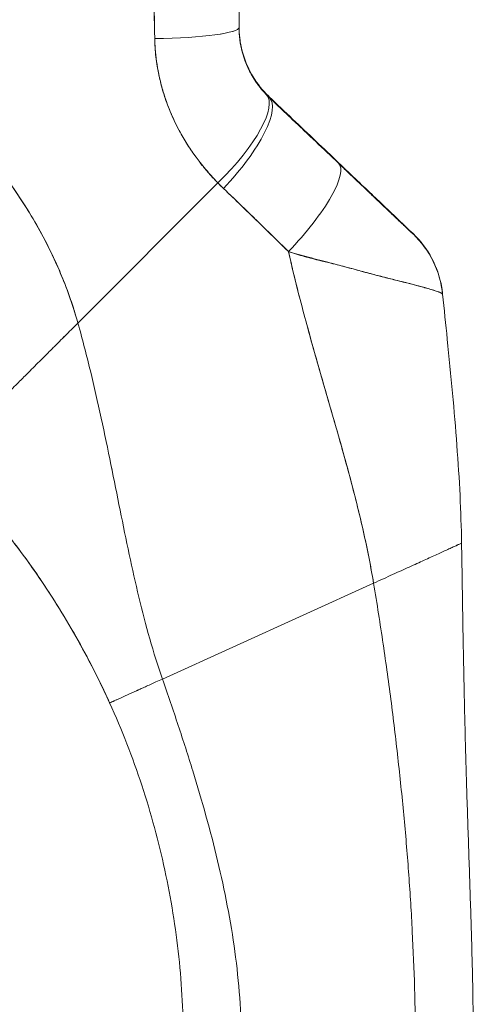
# Model space of a CAD drawing. Units: inches. Extents: x 7 to 99.7, y 3.7 to 60.4.
# Drawn here: x 15.3 to 16.2, y 36.6 to 38.6 of the extents above; entities that cross this region are included whole.
import ezdxf

# ---------------------------------------------------------------- set-up
doc = ezdxf.new("R2010")
doc.units = ezdxf.units.IN
doc.header["$LTSCALE"] = 6
doc.header["$MEASUREMENT"] = 0
doc.layers.add('Visible (ANSI)', color=7, linetype='Continuous', lineweight=5)

msp = doc.modelspace()

# ---------------------------------------------------------------- linework, layer by layer
at = {"layer": 'Visible (ANSI)'}
for p, q in [((15.7244, 38.9855), (15.7244, 38.5958)), ((15.7244, 38.9855), (15.7244, 38.5958)), ((15.7856, 38.4532), (15.7856, 38.4544)), ((15.7856, 38.4544), (15.7856, 38.4532)), ((15.3959, 37.9937), (15.6812, 38.279)), ((15.6812, 38.279), (15.3959, 37.9937)), ((16.1389, 38.0528), (16.1389, 38.0528)), ((15.8771, 37.9373), (15.8771, 37.9373)), ((15.8772, 37.937), (15.8772, 37.937)), ((15.5682, 37.2688), (15.9985, 37.464)), ((15.9985, 37.464), (15.5682, 37.2688))]:
    msp.add_line(p, q, dxfattribs=at)
for centre, major_axis, ratio, start_param, end_param in [((15.5275, 38.5958), (0.1968, 0), 0.118118, 4.839332, 6.283183), ((15.5275, 38.5958), (0.1969, 0), 0.118118, 4.83934, 6.283186), ((15.6383, 38.3221), (0.1414, 0.1369), 0.308946, 4.716515, 6.282254), ((15.6383, 38.3221), (0.1414, 0.1369), 0.308946, 4.716515, 6.282254), ((15.6501, 38.3105), (0.1355, 0.1428), 0.305827, 4.703495, 6.282217), ((15.6501, 38.3105), (0.1355, 0.1428), 0.305827, 4.703494, 6.282216), ((15.9899, 38.6363), (-0.2377, -0.1397), 0.832676, 0.198413, 0.234126), ((15.9898, 38.635), (-0.2378, -0.1396), 0.831548, 0.199646, 0.235354), ((15.9899, 38.6349), (-0.238, -0.1393), 0.831459, 0.200719, 0.236431), ((15.7914, 38.1763), (0.1355, 0.1427), 0.253962, 4.693282, 6.282231), ((15.7914, 38.1763), (0.1355, 0.1427), 0.253962, 4.693282, 6.282231), ((15.9956, 38.5688), (-0.3713, -0.2143), 0.948234, 0.233141, 0.272248), ((15.9955, 38.5687), (-0.3713, -0.2142), 0.948232, 0.233203, 0.272318), ((15.9432, 38.033), (0.093, 0.1735), 0.999994, 5.364425, 6.015461), ((15.9432, 38.0323), (0.1587, 0.1164), 0.999986, 5.753946, 6.461533), ((15.9432, 38.0323), (0.1588, 0.1164), 0.999986, 5.753967, 6.461554)]:
    msp.add_ellipse(centre, major_axis=major_axis, ratio=ratio, start_param=start_param, end_param=end_param, dxfattribs=at)
for points, knots in [([(15.5467, 38.9736), (15.5468, 38.9474), (15.5471, 38.9204), (15.5475, 38.8928), (15.5477, 38.8776), (15.5479, 38.8623), (15.5481, 38.8468), (15.5481, 38.8447), (15.5481, 38.8426), (15.5481, 38.8405), (15.5482, 38.8327), (15.5483, 38.8248), (15.5484, 38.8169), (15.5486, 38.7932), (15.5489, 38.7693), (15.5493, 38.745), (15.5494, 38.7342), (15.5496, 38.7234), (15.5498, 38.7125), (15.5498, 38.7099), (15.5499, 38.7072), (15.5499, 38.7045), (15.5501, 38.6948), (15.5503, 38.685), (15.5505, 38.6752), (15.551, 38.6527), (15.5516, 38.6299), (15.552, 38.607), (15.5521, 38.5997), (15.5522, 38.5925), (15.5523, 38.5852), (15.5524, 38.581), (15.5524, 38.5769), (15.5524, 38.5727)], [0, 0, 0, 0, 0.215172, 0.215172, 0.215172, 0.333333, 0.333333, 0.333333, 0.349511, 0.349511, 0.349511, 0.409038, 0.409038, 0.409038, 0.587512, 0.587512, 0.587512, 0.666667, 0.666667, 0.666667, 0.686219, 0.686219, 0.686219, 0.756792, 0.756792, 0.756792, 0.91937, 0.91937, 0.91937, 0.970836, 0.970836, 0.970836, 1, 1, 1, 1]), ([(15.5524, 38.5727), (15.5516, 38.6107), (15.5508, 38.6493), (15.5502, 38.6884), (15.5501, 38.6929), (15.55, 38.6975), (15.55, 38.702), (15.5493, 38.7436), (15.5488, 38.7858), (15.5483, 38.8287), (15.5482, 38.831), (15.5482, 38.8333), (15.5482, 38.8356), (15.5476, 38.8809), (15.5471, 38.9269), (15.5467, 38.9736)], [0, 0, 0, 0, 0.298748, 0.298748, 0.298748, 0.333333, 0.333333, 0.333333, 0.649666, 0.649666, 0.649666, 0.666667, 0.666667, 0.666667, 1, 1, 1, 1]), ([(15.3959, 37.9937), (15.3914, 38.01), (15.3862, 38.0264), (15.3805, 38.043), (15.3748, 38.0595), (15.3684, 38.0761), (15.3615, 38.0927), (15.3545, 38.1094), (15.3469, 38.1261), (15.3387, 38.1429), (15.3305, 38.1596), (15.3216, 38.1764), (15.312, 38.1932), (15.3025, 38.2099), (15.2922, 38.2267), (15.2813, 38.2433), (15.2704, 38.26), (15.2588, 38.2766), (15.2465, 38.2931), (15.2342, 38.3095), (15.2212, 38.3259), (15.2074, 38.3421), (15.1937, 38.3583), (15.1792, 38.3744), (15.164, 38.3902), (15.1489, 38.406), (15.133, 38.4216), (15.1163, 38.437), (15.0996, 38.4523), (15.0823, 38.4673), (15.0641, 38.4821), (15.046, 38.4968), (15.0271, 38.5112), (15.0075, 38.5251), (14.9879, 38.5391), (14.9676, 38.5527), (14.9465, 38.5658), (14.9254, 38.5789), (14.9036, 38.5916), (14.8811, 38.6037), (14.8585, 38.6159), (14.8353, 38.6275), (14.8113, 38.6385), (14.7873, 38.6495), (14.7627, 38.6599), (14.7373, 38.6696), (14.7231, 38.6751), (14.7086, 38.6803), (14.694, 38.6854)], [0, 0, 0, 0, 0.06426, 0.06426, 0.06426, 0.128523, 0.128523, 0.128523, 0.192785, 0.192785, 0.192785, 0.257047, 0.257047, 0.257047, 0.321309, 0.321309, 0.321309, 0.385571, 0.385571, 0.385571, 0.449834, 0.449834, 0.449834, 0.514096, 0.514096, 0.514096, 0.578358, 0.578358, 0.578358, 0.64262, 0.64262, 0.64262, 0.706882, 0.706882, 0.706882, 0.771145, 0.771145, 0.771145, 0.835407, 0.835407, 0.835407, 0.899669, 0.899669, 0.899669, 0.963931, 0.963931, 0.963931, 1, 1, 1, 1]), ([(14.694, 38.6854), (14.7448, 38.6679), (14.793, 38.6478), (14.8386, 38.6255), (14.8842, 38.6033), (14.927, 38.5788), (14.9671, 38.5527), (15.0071, 38.5266), (15.0444, 38.4988), (15.0789, 38.4699), (15.1134, 38.4409), (15.145, 38.4107), (15.174, 38.3797), (15.2029, 38.3488), (15.229, 38.317), (15.2525, 38.2849), (15.276, 38.2528), (15.2968, 38.2202), (15.3152, 38.1876), (15.3335, 38.155), (15.3492, 38.1224), (15.3626, 38.09), (15.376, 38.0576), (15.3871, 38.0254), (15.3959, 37.9937)], [0, 0, 0, 0, 0.125007, 0.125007, 0.125007, 0.250015, 0.250015, 0.250015, 0.375022, 0.375022, 0.375022, 0.50003, 0.50003, 0.50003, 0.625037, 0.625037, 0.625037, 0.750045, 0.750045, 0.750045, 0.875052, 0.875052, 0.875052, 1, 1, 1, 1]), ([(15.7798, 38.4603), (15.7683, 38.4721), (15.7582, 38.4855), (15.7499, 38.5002), (15.7417, 38.5148), (15.7352, 38.5308), (15.7309, 38.5472), (15.7265, 38.5635), (15.7244, 38.5804), (15.7244, 38.5972)], [0, 0, 0, 0, 0.333333, 0.333333, 0.333333, 0.666667, 0.666667, 0.666667, 1, 1, 1, 1]), ([(15.7244, 38.5968), (15.7244, 38.5844), (15.7255, 38.5744), (15.7267, 38.5663), (15.728, 38.5582), (15.7294, 38.5521), (15.7302, 38.5491), (15.731, 38.546), (15.731, 38.5459), (15.7302, 38.5489), (15.7295, 38.5518), (15.728, 38.5578), (15.7268, 38.5658), (15.7255, 38.5738), (15.7244, 38.5838), (15.7244, 38.5962)], [0, 0, 0, 0, 0.2, 0.2, 0.2, 0.4, 0.4, 0.4, 0.6, 0.6, 0.6, 0.8, 0.8, 0.8, 1, 1, 1, 1]), ([(15.7244, 38.5958), (15.7244, 38.5925), (15.7245, 38.5891), (15.7246, 38.5858), (15.7251, 38.5775), (15.726, 38.5692), (15.7275, 38.5611), (15.7288, 38.5539), (15.7305, 38.5468), (15.7325, 38.5398), (15.7343, 38.5337), (15.7364, 38.5277), (15.7388, 38.5218), (15.7409, 38.5166), (15.7432, 38.5116), (15.7457, 38.5066), (15.748, 38.5023), (15.7504, 38.498), (15.7529, 38.4938), (15.7551, 38.4901), (15.7575, 38.4865), (15.76, 38.483), (15.7622, 38.4798), (15.7645, 38.4767), (15.7669, 38.4736), (15.7692, 38.4708), (15.7715, 38.4681), (15.7738, 38.4654), (15.7758, 38.4632), (15.7778, 38.4611), (15.7798, 38.459)], [0, 0, 0, 0, 0.063513, 0.063513, 0.063513, 0.222312, 0.222312, 0.222312, 0.363, 0.363, 0.363, 0.4873, 0.4873, 0.4873, 0.597282, 0.597282, 0.597282, 0.695064, 0.695064, 0.695064, 0.782876, 0.782876, 0.782876, 0.863021, 0.863021, 0.863021, 0.937815, 0.937815, 0.937815, 1, 1, 1, 1]), ([(15.7244, 38.5958), (15.7244, 38.579), (15.7265, 38.5621), (15.7309, 38.5458), (15.7352, 38.5294), (15.7416, 38.5135), (15.7499, 38.4989), (15.7582, 38.4842), (15.7683, 38.4708), (15.7798, 38.459)], [0, 0, 0, 0, 0.333333, 0.333333, 0.333333, 0.666667, 0.666667, 0.666667, 1, 1, 1, 1]), ([(15.6812, 38.279), (15.6763, 38.2839), (15.6716, 38.2889), (15.667, 38.294), (15.6615, 38.3002), (15.6561, 38.3065), (15.6509, 38.3128), (15.6453, 38.3198), (15.64, 38.3268), (15.6349, 38.3338), (15.6317, 38.3382), (15.6287, 38.3426), (15.6257, 38.347), (15.6233, 38.3506), (15.621, 38.3542), (15.6187, 38.3578), (15.6129, 38.3669), (15.6075, 38.3762), (15.6025, 38.3855), (15.5968, 38.3962), (15.5915, 38.407), (15.5868, 38.418), (15.5865, 38.4185), (15.5863, 38.4191), (15.5861, 38.4196), (15.5809, 38.4316), (15.5763, 38.4438), (15.5724, 38.456), (15.5681, 38.4691), (15.5646, 38.4823), (15.5617, 38.4956), (15.5613, 38.4972), (15.561, 38.4989), (15.5606, 38.5006), (15.5572, 38.5177), (15.5548, 38.5349), (15.5535, 38.552), (15.553, 38.5589), (15.5526, 38.5658), (15.5524, 38.5727)], [0, 0, 0, 0, 0.057355, 0.057355, 0.057355, 0.127207, 0.127207, 0.127207, 0.203207, 0.203207, 0.203207, 0.25, 0.25, 0.25, 0.287987, 0.287987, 0.287987, 0.384242, 0.384242, 0.384242, 0.494472, 0.494472, 0.494472, 0.5, 0.5, 0.5, 0.620982, 0.620982, 0.620982, 0.75, 0.75, 0.75, 0.766262, 0.766262, 0.766262, 0.932672, 0.932672, 0.932672, 1, 1, 1, 1]), ([(15.5524, 38.5727), (15.5526, 38.5605), (15.5534, 38.5482), (15.5549, 38.536), (15.5557, 38.5295), (15.5566, 38.5231), (15.5577, 38.5167), (15.5592, 38.5077), (15.561, 38.4987), (15.5631, 38.4897), (15.5653, 38.4799), (15.568, 38.47), (15.5711, 38.46), (15.5753, 38.4466), (15.5803, 38.4331), (15.5862, 38.4193), (15.5888, 38.4134), (15.5915, 38.4074), (15.5944, 38.4014), (15.6005, 38.3888), (15.6074, 38.3761), (15.6152, 38.3632), (15.6179, 38.3588), (15.6208, 38.3544), (15.6237, 38.3499), (15.6259, 38.3467), (15.6281, 38.3434), (15.6304, 38.3402), (15.6358, 38.3326), (15.6415, 38.3249), (15.6476, 38.3174), (15.6515, 38.3125), (15.6555, 38.3076), (15.6597, 38.3027), (15.6665, 38.2947), (15.6737, 38.2868), (15.6812, 38.279)], [0, 0, 0, 0, 0.13127, 0.13127, 0.13127, 0.2, 0.2, 0.2, 0.295706, 0.295706, 0.295706, 0.4, 0.4, 0.4, 0.539952, 0.539952, 0.539952, 0.6, 0.6, 0.6, 0.725303, 0.725303, 0.725303, 0.768562, 0.768562, 0.768562, 0.8, 0.8, 0.8, 0.873831, 0.873831, 0.873831, 0.921366, 0.921366, 0.921366, 1, 1, 1, 1]), ([(15.927, 38.3201), (15.9117, 38.3347), (15.8962, 38.3494), (15.8806, 38.3642), (15.8651, 38.379), (15.8493, 38.3939), (15.8335, 38.4089), (15.8177, 38.424), (15.8017, 38.4392), (15.7856, 38.4544)], [0, 0, 0, 0, 0.333333, 0.333333, 0.333333, 0.666667, 0.666667, 0.666667, 1, 1, 1, 1]), ([(15.7856, 38.4532), (15.7986, 38.4409), (15.8115, 38.4287), (15.8243, 38.4165), (15.8273, 38.4136), (15.8304, 38.4107), (15.8335, 38.4078), (15.8473, 38.3947), (15.861, 38.3817), (15.8746, 38.3687), (15.8766, 38.3668), (15.8786, 38.3649), (15.8806, 38.363), (15.8962, 38.3482), (15.9117, 38.3335), (15.927, 38.319)], [0, 0, 0, 0, 0.268639, 0.268639, 0.268639, 0.333333, 0.333333, 0.333333, 0.623788, 0.623788, 0.623788, 0.666667, 0.666667, 0.666667, 1, 1, 1, 1]), ([(15.7856, 38.4532), (15.8017, 38.4379), (15.8177, 38.4228), (15.8335, 38.4077), (15.8493, 38.3927), (15.8651, 38.3778), (15.8806, 38.363), (15.8962, 38.3482), (15.9117, 38.3335), (15.927, 38.319)], [0, 0, 0, 0, 0.333333, 0.333333, 0.333333, 0.666667, 0.666667, 0.666667, 1, 1, 1, 1]), ([(16.0788, 38.1757), (16.0789, 38.1756), (16.0779, 38.1765), (16.0758, 38.1786), (16.0737, 38.1806), (16.0705, 38.1837), (16.0661, 38.1878), (16.0617, 38.192), (16.0561, 38.1973), (16.0495, 38.2036), (16.0429, 38.2099), (16.0352, 38.2172), (16.0267, 38.2253), (16.0182, 38.2334), (16.0087, 38.2424), (15.9985, 38.2521), (15.9883, 38.2619), (15.9772, 38.2724), (15.9653, 38.2837), (15.9534, 38.295), (15.9406, 38.3072), (15.927, 38.3201)], [0, 0, 0, 0, 0.142857, 0.142857, 0.142857, 0.285714, 0.285714, 0.285714, 0.428571, 0.428571, 0.428571, 0.571429, 0.571429, 0.571429, 0.714286, 0.714286, 0.714286, 0.857143, 0.857143, 0.857143, 1, 1, 1, 1]), ([(15.927, 38.319), (15.9336, 38.3127), (15.9402, 38.3065), (15.9468, 38.3002), (15.9542, 38.2931), (15.9617, 38.286), (15.969, 38.2791), (15.9763, 38.2722), (15.9835, 38.2654), (15.9904, 38.2587), (15.9967, 38.2528), (16.0029, 38.2469), (16.0088, 38.2413), (16.0141, 38.2362), (16.0193, 38.2314), (16.0242, 38.2267), (16.0261, 38.2249), (16.0279, 38.2232), (16.0297, 38.2214), (16.0323, 38.2191), (16.0347, 38.2167), (16.0371, 38.2145), (16.0409, 38.2109), (16.0444, 38.2075), (16.0478, 38.2043), (16.0509, 38.2013), (16.0539, 38.1985), (16.0566, 38.1959), (16.0591, 38.1936), (16.0615, 38.1913), (16.0636, 38.1893), (16.0642, 38.1888), (16.0647, 38.1883), (16.0652, 38.1878), (16.0665, 38.1865), (16.0678, 38.1853), (16.069, 38.1842), (16.0705, 38.1828), (16.0718, 38.1816), (16.073, 38.1804), (16.0741, 38.1794), (16.075, 38.1785), (16.0758, 38.1778), (16.0765, 38.1771), (16.0771, 38.1765), (16.0776, 38.1761), (16.078, 38.1757), (16.0783, 38.1754), (16.0785, 38.1752), (16.0787, 38.175), (16.0788, 38.175), (16.0788, 38.175)], [0, 0, 0, 0, 0.090139, 0.090139, 0.090139, 0.192543, 0.192543, 0.192543, 0.294178, 0.294178, 0.294178, 0.386219, 0.386219, 0.386219, 0.468683, 0.468683, 0.468683, 0.5, 0.5, 0.5, 0.543483, 0.543483, 0.543483, 0.612641, 0.612641, 0.612641, 0.676614, 0.676614, 0.676614, 0.73542, 0.73542, 0.73542, 0.75, 0.75, 0.75, 0.789344, 0.789344, 0.789344, 0.838902, 0.838902, 0.838902, 0.884415, 0.884415, 0.884415, 0.926226, 0.926226, 0.926226, 0.964707, 0.964707, 0.964707, 1, 1, 1, 1]), ([(15.927, 38.319), (15.9406, 38.3061), (15.9534, 38.2939), (15.9653, 38.2826), (15.9772, 38.2713), (15.9883, 38.2608), (15.9985, 38.2511), (16.0087, 38.2414), (16.0182, 38.2324), (16.0267, 38.2243), (16.0352, 38.2162), (16.0429, 38.209), (16.0495, 38.2027), (16.0561, 38.1965), (16.0617, 38.1912), (16.0661, 38.187), (16.0705, 38.1828), (16.0737, 38.1798), (16.0758, 38.1778), (16.0779, 38.1758), (16.0789, 38.1749), (16.0788, 38.175)], [0, 0, 0, 0, 0.142857, 0.142857, 0.142857, 0.285714, 0.285714, 0.285714, 0.428571, 0.428571, 0.428571, 0.571429, 0.571429, 0.571429, 0.714286, 0.714286, 0.714286, 0.857143, 0.857143, 0.857143, 1, 1, 1, 1]), ([(15.6925, 38.2677), (15.7064, 38.2545), (15.7205, 38.241), (15.7349, 38.227), (15.7405, 38.2217), (15.746, 38.2163), (15.7516, 38.2108), (15.752, 38.2105), (15.7523, 38.2102), (15.7526, 38.2098), (15.7613, 38.2014), (15.7701, 38.1928), (15.7791, 38.1841), (15.7941, 38.1695), (15.8095, 38.1546), (15.8251, 38.1391)], [0, 0, 0, 0, 0.333333, 0.333333, 0.333333, 0.461137, 0.461137, 0.461137, 0.468697, 0.468697, 0.468697, 0.666667, 0.666667, 0.666667, 1, 1, 1, 1]), ([(15.8251, 38.1391), (15.8088, 38.1551), (15.7925, 38.171), (15.7763, 38.1868), (15.7606, 38.2021), (15.745, 38.2173), (15.7292, 38.2325), (15.717, 38.2443), (15.7048, 38.256), (15.6925, 38.2677)], [0, 0, 0, 0, 0.368344, 0.368344, 0.368344, 0.724557, 0.724557, 0.724557, 1, 1, 1, 1]), ([(16.0788, 38.175), (16.0788, 38.1751), (16.0788, 38.1751), (16.0788, 38.1752), (16.0788, 38.1753), (16.0788, 38.1754), (16.0788, 38.1754), (16.0788, 38.1755), (16.0788, 38.1756), (16.0788, 38.1757)], [0, 0, 0, 0, 0.333333, 0.333333, 0.333333, 0.666667, 0.666667, 0.666667, 1, 1, 1, 1]), ([(15.8251, 38.1391), (15.8252, 38.1384), (15.8254, 38.1377), (15.8255, 38.1371), (15.8344, 38.0974), (15.8442, 38.0583), (15.8545, 38.0197), (15.8647, 37.981), (15.8755, 37.9428), (15.8864, 37.9049), (15.8972, 37.867), (15.9082, 37.8294), (15.9189, 37.7921), (15.9296, 37.7548), (15.9401, 37.7177), (15.9499, 37.6809), (15.9597, 37.6441), (15.9689, 37.6076), (15.9771, 37.5714), (15.9853, 37.5352), (15.9926, 37.4993), (15.9985, 37.464)], [0, 0, 0, 0, 0.002892, 0.002892, 0.002892, 0.169077, 0.169077, 0.169077, 0.335261, 0.335261, 0.335261, 0.501446, 0.501446, 0.501446, 0.667631, 0.667631, 0.667631, 0.833815, 0.833815, 0.833815, 1, 1, 1, 1]), ([(16.139, 38.0525), (16.139, 38.0528), (16.1388, 38.053), (16.1383, 38.0534), (16.1379, 38.0538), (16.1372, 38.0542), (16.1362, 38.0547), (16.1351, 38.0552), (16.1338, 38.0558), (16.1322, 38.0565), (16.1316, 38.0567), (16.1308, 38.057), (16.13, 38.0573), (16.1289, 38.0578), (16.1276, 38.0582), (16.1261, 38.0587), (16.1236, 38.0595), (16.1207, 38.0605), (16.1175, 38.0614), (16.114, 38.0625), (16.1102, 38.0636), (16.1059, 38.0648), (16.105, 38.0651), (16.1041, 38.0653), (16.1033, 38.0656), (16.0994, 38.0666), (16.0953, 38.0678), (16.0908, 38.069), (16.0851, 38.0705), (16.0788, 38.0721), (16.072, 38.0739), (16.0678, 38.075), (16.0633, 38.0761), (16.0587, 38.0773), (16.0556, 38.078), (16.0525, 38.0788), (16.0493, 38.0796), (16.041, 38.0817), (16.032, 38.084), (16.0225, 38.0864), (16.0141, 38.0885), (16.0053, 38.0908), (15.9959, 38.0932), (15.9943, 38.0936), (15.9926, 38.0941), (15.9909, 38.0945), (15.9792, 38.0976), (15.9667, 38.1009), (15.9538, 38.1044), (15.9414, 38.1077), (15.9285, 38.1111), (15.9153, 38.1146), (15.9139, 38.115), (15.9124, 38.1154), (15.911, 38.1158), (15.8963, 38.1197), (15.8813, 38.1236), (15.866, 38.1278), (15.8526, 38.1314), (15.839, 38.1351), (15.8251, 38.1391)], [0, 0, 0, 0, 0.045131, 0.045131, 0.045131, 0.093426, 0.093426, 0.093426, 0.144884, 0.144884, 0.144884, 0.166667, 0.166667, 0.166667, 0.199814, 0.199814, 0.199814, 0.258524, 0.258524, 0.258524, 0.321011, 0.321011, 0.321011, 0.333333, 0.333333, 0.333333, 0.387116, 0.387116, 0.387116, 0.456419, 0.456419, 0.456419, 0.5, 0.5, 0.5, 0.528256, 0.528256, 0.528256, 0.602165, 0.602165, 0.602165, 0.666667, 0.666667, 0.666667, 0.678273, 0.678273, 0.678273, 0.757412, 0.757412, 0.757412, 0.833333, 0.833333, 0.833333, 0.841729, 0.841729, 0.841729, 0.926303, 0.926303, 0.926303, 1, 1, 1, 1]), ([(15.8251, 38.1391), (15.8357, 38.1354), (15.8465, 38.1321), (15.8573, 38.1291), (15.8685, 38.1261), (15.8796, 38.1233), (15.8906, 38.1206), (15.899, 38.1186), (15.9074, 38.1166), (15.9156, 38.1145), (15.9158, 38.1145), (15.9159, 38.1145), (15.916, 38.1144), (15.9187, 38.1138), (15.9214, 38.1131), (15.924, 38.1124), (15.9353, 38.1096), (15.9463, 38.1067), (15.9568, 38.1038), (15.9677, 38.1009), (15.9781, 38.098), (15.988, 38.0953), (15.9908, 38.0946), (15.9936, 38.0938), (15.9963, 38.0931), (16.0022, 38.0915), (16.0079, 38.09), (16.0134, 38.0886), (16.0146, 38.0883), (16.0157, 38.088), (16.0169, 38.0877), (16.0261, 38.0854), (16.0348, 38.0832), (16.0429, 38.0812), (16.0485, 38.0798), (16.0538, 38.0785), (16.059, 38.0772), (16.0613, 38.0766), (16.0636, 38.076), (16.0659, 38.0755), (16.073, 38.0736), (16.0796, 38.0719), (16.0857, 38.0703), (16.0917, 38.0687), (16.0973, 38.0672), (16.1023, 38.0658), (16.1027, 38.0657), (16.1031, 38.0656), (16.1034, 38.0655), (16.108, 38.0643), (16.1121, 38.0631), (16.1157, 38.062), (16.1177, 38.0614), (16.1195, 38.0609), (16.1212, 38.0603), (16.1229, 38.0598), (16.1245, 38.0592), (16.126, 38.0587), (16.1275, 38.0582), (16.1289, 38.0578), (16.1301, 38.0573), (16.1313, 38.0569), (16.1323, 38.0564), (16.1333, 38.056), (16.1352, 38.0552), (16.1366, 38.0545), (16.1376, 38.0539), (16.1385, 38.0533), (16.139, 38.0529), (16.139, 38.0525)], [0, 0, 0, 0, 0.059089, 0.059089, 0.059089, 0.119883, 0.119883, 0.119883, 0.166667, 0.166667, 0.166667, 0.167443, 0.167443, 0.167443, 0.182749, 0.182749, 0.182749, 0.247761, 0.247761, 0.247761, 0.314587, 0.314587, 0.314587, 0.333333, 0.333333, 0.333333, 0.374243, 0.374243, 0.374243, 0.382853, 0.382853, 0.382853, 0.452216, 0.452216, 0.452216, 0.5, 0.5, 0.5, 0.522064, 0.522064, 0.522064, 0.591884, 0.591884, 0.591884, 0.661356, 0.661356, 0.661356, 0.666667, 0.666667, 0.666667, 0.730236, 0.730236, 0.730236, 0.764063, 0.764063, 0.764063, 0.798519, 0.798519, 0.798519, 0.833333, 0.833333, 0.833333, 0.866245, 0.866245, 0.866245, 0.933397, 0.933397, 0.933397, 1, 1, 1, 1]), ([(15.9985, 37.464), (15.994, 37.4906), (15.9888, 37.5175), (15.983, 37.5445), (15.9773, 37.5716), (15.9709, 37.5989), (15.964, 37.6264), (15.9571, 37.6539), (15.9498, 37.6815), (15.9422, 37.7093), (15.9346, 37.7371), (15.9267, 37.765), (15.9186, 37.7931), (15.9106, 37.8211), (15.9024, 37.8494), (15.8942, 37.8778), (15.886, 37.9062), (15.8778, 37.9347), (15.8698, 37.9635), (15.8618, 37.9923), (15.8539, 38.0213), (15.8464, 38.0505), (15.8389, 38.0798), (15.8317, 38.1093), (15.8251, 38.1391)], [0, 0, 0, 0, 0.125, 0.125, 0.125, 0.25, 0.25, 0.25, 0.375, 0.375, 0.375, 0.5, 0.5, 0.5, 0.625, 0.625, 0.625, 0.75, 0.75, 0.75, 0.875, 0.875, 0.875, 1, 1, 1, 1]), ([(16.1198, 38.1196), (16.1198, 38.1196), (16.1199, 38.1195), (16.1204, 38.1185), (16.122, 38.1154), (16.1257, 38.1065), (16.127, 38.1034), (16.1303, 38.0942), (16.1325, 38.0873), (16.1364, 38.0716), (16.1381, 38.0625), (16.1391, 38.0531)], [0.3053012, 0.3053012, 0.3053012, 0.3053012, 0.3282081, 0.3282081, 0.4477594, 0.4477594, 0.495353, 0.495353, 0.5678014, 0.5678014, 0.6452297, 0.6452297, 0.6452297, 0.6452297]), ([(16.1391, 38.0531), (16.1391, 38.0531), (16.1391, 38.0531), (16.1391, 38.0531), (16.139, 38.0531), (16.139, 38.0531), (16.139, 38.0531)], [0.4867701, 0.4867701, 0.4867701, 0.4867701, 0.5003034, 0.5003034, 0.5003034, 0.7070296, 0.7070296, 0.7070296, 0.7070296]), ([(16.139, 38.0525), (16.1422, 38.0217), (16.1454, 37.991), (16.1485, 37.9607), (16.1523, 37.9237), (16.1559, 37.8871), (16.1592, 37.8511), (16.1625, 37.815), (16.1655, 37.7796), (16.1681, 37.7448), (16.1707, 37.71), (16.1729, 37.6759), (16.1745, 37.6426), (16.1761, 37.6093), (16.1772, 37.5769), (16.1777, 37.5455)], [0, 0, 0, 0, 0.170255, 0.170255, 0.170255, 0.377691, 0.377691, 0.377691, 0.585128, 0.585128, 0.585128, 0.792564, 0.792564, 0.792564, 1, 1, 1, 1]), ([(15.3959, 37.9937), (15.3886, 37.9864), (15.3811, 37.9788), (15.3735, 37.9712), (15.3655, 37.9633), (15.3574, 37.9552), (15.3494, 37.9472), (15.347, 37.9448), (15.3446, 37.9424), (15.3423, 37.9401), (15.3362, 37.934), (15.3302, 37.928), (15.3243, 37.9221), (15.3155, 37.9133), (15.3069, 37.9048), (15.2985, 37.8964), (15.2958, 37.8937), (15.2932, 37.891), (15.2905, 37.8884), (15.2845, 37.8824), (15.2786, 37.8764), (15.2728, 37.8706), (15.2641, 37.862), (15.2557, 37.8536), (15.2476, 37.8455), (15.2461, 37.8439), (15.2445, 37.8424), (15.243, 37.8409), (15.2363, 37.8342), (15.2299, 37.8277), (15.2236, 37.8215), (15.2197, 37.8176), (15.2159, 37.8138), (15.2122, 37.8101), (15.2085, 37.8064), (15.2048, 37.8027), (15.2013, 37.7992), (15.1977, 37.7956), (15.1943, 37.7922), (15.1909, 37.7888), (15.1875, 37.7854), (15.1843, 37.7822), (15.1811, 37.779), (15.176, 37.7739), (15.1712, 37.7691), (15.1666, 37.7646), (15.1655, 37.7635), (15.1645, 37.7625), (15.1634, 37.7614), (15.1607, 37.7588), (15.1581, 37.7562), (15.1557, 37.7537), (15.1532, 37.7513), (15.1509, 37.7489), (15.1486, 37.7467), (15.1464, 37.7445), (15.1443, 37.7424), (15.1423, 37.7404), (15.1417, 37.7398), (15.141, 37.7392), (15.1404, 37.7386)], [0, 0, 0, 0, 0.070424, 0.070424, 0.070424, 0.144534, 0.144534, 0.144534, 0.166667, 0.166667, 0.166667, 0.223343, 0.223343, 0.223343, 0.306734, 0.306734, 0.306734, 0.333333, 0.333333, 0.333333, 0.393545, 0.393545, 0.393545, 0.482972, 0.482972, 0.482972, 0.5, 0.5, 0.5, 0.574383, 0.574383, 0.574383, 0.620537, 0.620537, 0.620537, 0.666667, 0.666667, 0.666667, 0.713018, 0.713018, 0.713018, 0.759127, 0.759127, 0.759127, 0.833333, 0.833333, 0.833333, 0.850626, 0.850626, 0.850626, 0.895889, 0.895889, 0.895889, 0.940848, 0.940848, 0.940848, 0.985537, 0.985537, 0.985537, 1, 1, 1, 1]), ([(15.1404, 37.7386), (15.141, 37.7392), (15.1417, 37.7398), (15.1423, 37.7404), (15.1443, 37.7424), (15.1464, 37.7445), (15.1486, 37.7467), (15.1509, 37.7489), (15.1532, 37.7513), (15.1557, 37.7537), (15.1581, 37.7562), (15.1607, 37.7588), (15.1634, 37.7614), (15.1645, 37.7625), (15.1655, 37.7635), (15.1666, 37.7646), (15.1712, 37.7691), (15.176, 37.7739), (15.1811, 37.779), (15.1874, 37.7854), (15.1942, 37.7921), (15.2013, 37.7992), (15.2084, 37.8062), (15.2158, 37.8137), (15.2236, 37.8215), (15.2299, 37.8277), (15.2363, 37.8342), (15.243, 37.8409), (15.2445, 37.8424), (15.2461, 37.8439), (15.2476, 37.8455), (15.2557, 37.8536), (15.2641, 37.862), (15.2728, 37.8706), (15.2786, 37.8764), (15.2845, 37.8824), (15.2905, 37.8884), (15.2932, 37.891), (15.2958, 37.8937), (15.2985, 37.8964), (15.3069, 37.9048), (15.3155, 37.9133), (15.3243, 37.9221), (15.3302, 37.928), (15.3362, 37.934), (15.3422, 37.94), (15.3446, 37.9424), (15.347, 37.9448), (15.3494, 37.9472), (15.3574, 37.9552), (15.3655, 37.9632), (15.3735, 37.9712), (15.3811, 37.9788), (15.3886, 37.9864), (15.3959, 37.9937)], [0, 0, 0, 0, 0.014459, 0.014459, 0.014459, 0.059137, 0.059137, 0.059137, 0.104088, 0.104088, 0.104088, 0.149345, 0.149345, 0.149345, 0.166667, 0.166667, 0.166667, 0.24084, 0.24084, 0.24084, 0.33319, 0.33319, 0.33319, 0.425633, 0.425633, 0.425633, 0.5, 0.5, 0.5, 0.517058, 0.517058, 0.517058, 0.606462, 0.606462, 0.606462, 0.666667, 0.666667, 0.666667, 0.693307, 0.693307, 0.693307, 0.776791, 0.776791, 0.776791, 0.833333, 0.833333, 0.833333, 0.855634, 0.855634, 0.855634, 0.929684, 0.929684, 0.929684, 1, 1, 1, 1]), ([(15.5682, 37.2688), (15.5588, 37.2958), (15.5502, 37.3231), (15.5423, 37.3508), (15.5344, 37.3785), (15.5271, 37.4067), (15.5202, 37.4353), (15.5133, 37.464), (15.5068, 37.4931), (15.5005, 37.5227), (15.4942, 37.5522), (15.4881, 37.5823), (15.482, 37.6128), (15.4758, 37.6432), (15.4697, 37.6742), (15.4633, 37.7054), (15.457, 37.7367), (15.4504, 37.7683), (15.4434, 37.8002), (15.4365, 37.8321), (15.4291, 37.8643), (15.4213, 37.8966), (15.4134, 37.9289), (15.405, 37.9613), (15.3959, 37.9937)], [0, 0, 0, 0, 0.125, 0.125, 0.125, 0.25, 0.25, 0.25, 0.375, 0.375, 0.375, 0.5, 0.5, 0.5, 0.625, 0.625, 0.625, 0.75, 0.75, 0.75, 0.875001, 0.875001, 0.875001, 1, 1, 1, 1]), ([(15.3959, 37.9937), (15.405, 37.9613), (15.4134, 37.9289), (15.4213, 37.8966), (15.4291, 37.8643), (15.4365, 37.8322), (15.4434, 37.8003), (15.4504, 37.7684), (15.457, 37.7367), (15.4633, 37.7055), (15.4697, 37.6742), (15.4758, 37.6433), (15.482, 37.6128), (15.4881, 37.5823), (15.4942, 37.5522), (15.5005, 37.5227), (15.5068, 37.4931), (15.5133, 37.464), (15.5202, 37.4353), (15.5271, 37.4067), (15.5344, 37.3785), (15.5423, 37.3508), (15.5502, 37.3231), (15.5588, 37.2958), (15.5682, 37.2688)], [0, 0, 0, 0, 0.124961, 0.124961, 0.124961, 0.249967, 0.249967, 0.249967, 0.374972, 0.374972, 0.374972, 0.499978, 0.499978, 0.499978, 0.624983, 0.624983, 0.624983, 0.749989, 0.749989, 0.749989, 0.874994, 0.874994, 0.874994, 1, 1, 1, 1]), ([(15.2279, 37.5942), (15.2513, 37.5656), (15.2737, 37.5364), (15.2951, 37.5066), (15.3165, 37.4768), (15.3369, 37.4463), (15.3563, 37.4152), (15.3757, 37.3841), (15.394, 37.3523), (15.4114, 37.3198), (15.4288, 37.2873), (15.4452, 37.2541), (15.4606, 37.2202)], [0, 0, 0, 0, 0.25, 0.25, 0.25, 0.5, 0.5, 0.5, 0.75, 0.75, 0.75, 1, 1, 1, 1]), ([(15.4606, 37.2202), (15.4501, 37.2434), (15.4391, 37.2663), (15.4277, 37.2888), (15.4162, 37.3113), (15.4043, 37.3335), (15.3919, 37.3553), (15.3795, 37.3772), (15.3666, 37.3987), (15.3533, 37.4199), (15.34, 37.4412), (15.3262, 37.4621), (15.312, 37.4827), (15.2977, 37.5033), (15.283, 37.5236), (15.2678, 37.5436), (15.2548, 37.5607), (15.2415, 37.5775), (15.2279, 37.5942)], [0, 0, 0, 0, 0.17088, 0.17088, 0.17088, 0.34176, 0.34176, 0.34176, 0.51264, 0.51264, 0.51264, 0.68352, 0.68352, 0.68352, 0.8544, 0.8544, 0.8544, 1, 1, 1, 1]), ([(16.1777, 37.5455), (16.1777, 37.5455), (16.1772, 37.5453), (16.1763, 37.5449), (16.1754, 37.5444), (16.1741, 37.5438), (16.1724, 37.543), (16.1707, 37.5423), (16.1687, 37.5414), (16.1664, 37.5403), (16.1641, 37.5392), (16.1615, 37.5381), (16.1587, 37.5368), (16.1559, 37.5355), (16.1528, 37.5341), (16.1495, 37.5326), (16.1462, 37.5311), (16.1427, 37.5295), (16.139, 37.5278), (16.1353, 37.5261), (16.1315, 37.5244), (16.1274, 37.5225), (16.1234, 37.5207), (16.1192, 37.5188), (16.1148, 37.5168), (16.1104, 37.5148), (16.1059, 37.5127), (16.1012, 37.5106), (16.0965, 37.5085), (16.0916, 37.5063), (16.0866, 37.504), (16.0816, 37.5017), (16.0764, 37.4993), (16.0711, 37.4969), (16.0657, 37.4945), (16.0602, 37.492), (16.0545, 37.4894), (16.0489, 37.4868), (16.043, 37.4842), (16.037, 37.4814), (16.031, 37.4787), (16.0247, 37.4759), (16.0183, 37.473), (16.0119, 37.4701), (16.0053, 37.4671), (15.9985, 37.464)], [0, 0, 0, 0, 0.066667, 0.066667, 0.066667, 0.133333, 0.133333, 0.133333, 0.2, 0.2, 0.2, 0.266667, 0.266667, 0.266667, 0.333333, 0.333333, 0.333333, 0.4, 0.4, 0.4, 0.466667, 0.466667, 0.466667, 0.533333, 0.533333, 0.533333, 0.6, 0.6, 0.6, 0.666667, 0.666667, 0.666667, 0.733333, 0.733333, 0.733333, 0.8, 0.8, 0.8, 0.866667, 0.866667, 0.866667, 0.933333, 0.933333, 0.933333, 1, 1, 1, 1]), ([(16.1777, 37.5455), (16.1786, 37.4961), (16.1793, 37.4483), (16.18, 37.4019), (16.1808, 37.3555), (16.1816, 37.3104), (16.1825, 37.2663), (16.1834, 37.2222), (16.1844, 37.1791), (16.1855, 37.1368), (16.1866, 37.0944), (16.1879, 37.0528), (16.1892, 37.0116), (16.1905, 36.9704), (16.1919, 36.9297), (16.1933, 36.8892), (16.1946, 36.8487), (16.196, 36.8083), (16.1972, 36.768), (16.1985, 36.7277), (16.1995, 36.6873), (16.2003, 36.6468), (16.2011, 36.6062), (16.2016, 36.5655), (16.2016, 36.5244)], [0, 0, 0, 0, 0.125, 0.125, 0.125, 0.25, 0.25, 0.25, 0.375, 0.375, 0.375, 0.5, 0.5, 0.5, 0.625, 0.625, 0.625, 0.75, 0.75, 0.75, 0.875, 0.875, 0.875, 1, 1, 1, 1]), ([(16.0835, 36.5242), (16.0835, 36.5629), (16.083, 36.6014), (16.0819, 36.6398), (16.0809, 36.6782), (16.0793, 36.7165), (16.0773, 36.7548), (16.0754, 36.7931), (16.073, 36.8313), (16.0702, 36.8697), (16.0674, 36.908), (16.0642, 36.9464), (16.0606, 36.985), (16.057, 37.0235), (16.0531, 37.0623), (16.0487, 37.1013), (16.0444, 37.1404), (16.0397, 37.1798), (16.0346, 37.2195), (16.0294, 37.2593), (16.0239, 37.2994), (16.0179, 37.3401), (16.0119, 37.3808), (16.0055, 37.4221), (15.9985, 37.464)], [0, 0, 0, 0, 0.125, 0.125, 0.125, 0.25, 0.25, 0.25, 0.375, 0.375, 0.375, 0.5, 0.5, 0.5, 0.625, 0.625, 0.625, 0.75, 0.75, 0.75, 0.875, 0.875, 0.875, 1, 1, 1, 1]), ([(15.9985, 37.464), (16.0055, 37.4221), (16.0119, 37.3808), (16.0179, 37.3401), (16.0239, 37.2994), (16.0294, 37.2593), (16.0346, 37.2195), (16.0397, 37.1798), (16.0444, 37.1404), (16.0487, 37.1013), (16.0531, 37.0623), (16.057, 37.0235), (16.0606, 36.985), (16.0642, 36.9464), (16.0674, 36.908), (16.0702, 36.8697), (16.073, 36.8313), (16.0754, 36.7931), (16.0773, 36.7548), (16.0793, 36.7165), (16.0809, 36.6782), (16.0819, 36.6398), (16.083, 36.6014), (16.0835, 36.5629), (16.0835, 36.5242)], [0, 0, 0, 0, 0.125, 0.125, 0.125, 0.25, 0.25, 0.25, 0.375, 0.375, 0.375, 0.5, 0.5, 0.5, 0.625, 0.625, 0.625, 0.75, 0.75, 0.75, 0.875, 0.875, 0.875, 1, 1, 1, 1]), ([(15.4606, 37.2202), (15.4606, 37.2202), (15.4614, 37.2205), (15.4634, 37.2214), (15.4654, 37.2223), (15.4676, 37.2233), (15.4701, 37.2244), (15.4727, 37.2256), (15.4754, 37.2268), (15.4782, 37.2281), (15.481, 37.2294), (15.4839, 37.2307), (15.4877, 37.2324), (15.4925, 37.2345), (15.4983, 37.2372), (15.5043, 37.2399), (15.5105, 37.2427), (15.5173, 37.2458), (15.5249, 37.2492), (15.5335, 37.2531), (15.5433, 37.2576), (15.5548, 37.2627), (15.5635, 37.2667), (15.5682, 37.2688)], [0, 0, 0, 0, 0.0625, 0.09375, 0.125, 0.15625, 0.1875, 0.21875, 0.25, 0.28125, 0.3125, 0.34375, 0.375, 0.4375, 0.5, 0.5625, 0.625, 0.6875, 0.75, 0.8125, 0.875, 0.9375, 1, 1, 1, 1]), ([(15.5682, 37.2688), (15.5635, 37.2667), (15.5591, 37.2647), (15.555, 37.2629), (15.5509, 37.261), (15.5471, 37.2593), (15.5436, 37.2577), (15.54, 37.2561), (15.5368, 37.2546), (15.5337, 37.2532), (15.5306, 37.2518), (15.5277, 37.2505), (15.5251, 37.2493), (15.5224, 37.2481), (15.5198, 37.2469), (15.5175, 37.2458), (15.5151, 37.2448), (15.5128, 37.2437), (15.5106, 37.2427), (15.5084, 37.2418), (15.5063, 37.2408), (15.5043, 37.2399), (15.5023, 37.239), (15.5003, 37.2381), (15.4983, 37.2372), (15.4964, 37.2363), (15.4944, 37.2354), (15.4925, 37.2346), (15.4906, 37.2337), (15.4887, 37.2328), (15.4868, 37.232), (15.4858, 37.2315), (15.4848, 37.2311), (15.4839, 37.2307), (15.4829, 37.2302), (15.482, 37.2298), (15.481, 37.2294), (15.4801, 37.2289), (15.4791, 37.2285), (15.4782, 37.2281), (15.4773, 37.2277), (15.4763, 37.2272), (15.4754, 37.2268), (15.4745, 37.2264), (15.4736, 37.226), (15.4727, 37.2256), (15.4718, 37.2252), (15.4709, 37.2248), (15.4701, 37.2244), (15.4692, 37.224), (15.4684, 37.2237), (15.4676, 37.2233), (15.4669, 37.223), (15.4661, 37.2226), (15.4654, 37.2223), (15.4647, 37.222), (15.4641, 37.2217), (15.4635, 37.2215), (15.4629, 37.2212), (15.4624, 37.221), (15.462, 37.2208), (15.4611, 37.2204), (15.4606, 37.2202), (15.4606, 37.2202)], [0, 0, 0, 0, 0.0625, 0.0625, 0.0625, 0.125, 0.125, 0.125, 0.1875, 0.1875, 0.1875, 0.25, 0.25, 0.25, 0.3125, 0.3125, 0.3125, 0.375, 0.375, 0.375, 0.4375, 0.4375, 0.4375, 0.5, 0.5, 0.5, 0.5625, 0.5625, 0.5625, 0.625, 0.625, 0.625, 0.65625, 0.65625, 0.65625, 0.6875, 0.6875, 0.6875, 0.71875, 0.71875, 0.71875, 0.75, 0.75, 0.75, 0.78125, 0.78125, 0.78125, 0.8125, 0.8125, 0.8125, 0.84375, 0.84375, 0.84375, 0.875, 0.875, 0.875, 0.90625, 0.90625, 0.90625, 0.9375, 0.9375, 0.9375, 1, 1, 1, 1]), ([(15.5682, 37.2688), (15.5794, 37.2369), (15.5901, 37.2055), (15.6004, 37.1744), (15.6107, 37.1433), (15.6206, 37.1125), (15.6301, 37.0818), (15.6395, 37.0512), (15.6485, 37.0207), (15.6569, 36.9902), (15.6654, 36.9597), (15.6733, 36.9293), (15.6806, 36.8988), (15.6879, 36.8683), (15.6945, 36.8377), (15.7004, 36.8069), (15.7064, 36.7761), (15.7115, 36.7452), (15.7158, 36.714), (15.72, 36.6829), (15.7234, 36.6515), (15.7257, 36.6199), (15.728, 36.5882), (15.7292, 36.5563), (15.7292, 36.5242)], [0, 0, 0, 0, 0.125, 0.125, 0.125, 0.25, 0.25, 0.25, 0.375, 0.375, 0.375, 0.5, 0.5, 0.5, 0.625, 0.625, 0.625, 0.75, 0.75, 0.75, 0.875, 0.875, 0.875, 1, 1, 1, 1]), ([(15.7292, 36.5242), (15.7292, 36.5563), (15.728, 36.5882), (15.7257, 36.6199), (15.7234, 36.6515), (15.72, 36.6829), (15.7158, 36.714), (15.7115, 36.7452), (15.7064, 36.7761), (15.7004, 36.8069), (15.6945, 36.8377), (15.6879, 36.8683), (15.6806, 36.8988), (15.6733, 36.9293), (15.6654, 36.9597), (15.6569, 36.9902), (15.6485, 37.0207), (15.6395, 37.0512), (15.6301, 37.0818), (15.6206, 37.1125), (15.6107, 37.1433), (15.6004, 37.1744), (15.5901, 37.2055), (15.5794, 37.2369), (15.5682, 37.2688)], [0, 0, 0, 0, 0.125, 0.125, 0.125, 0.25, 0.25, 0.25, 0.375, 0.375, 0.375, 0.5, 0.5, 0.5, 0.625, 0.625, 0.625, 0.75, 0.75, 0.75, 0.875, 0.875, 0.875, 1, 1, 1, 1]), ([(15.6111, 36.5244), (15.6111, 36.5544), (15.6103, 36.5844), (15.6087, 36.6142), (15.6071, 36.6441), (15.6047, 36.6739), (15.6015, 36.7035), (15.5984, 36.7332), (15.5944, 36.7627), (15.5897, 36.7922), (15.5849, 36.8216), (15.5794, 36.8508), (15.5731, 36.88), (15.5668, 36.9091), (15.5598, 36.938), (15.5519, 36.9668), (15.5441, 36.9956), (15.5355, 37.0242), (15.5261, 37.0525), (15.5168, 37.0809), (15.5066, 37.1091), (15.4957, 37.1371), (15.4848, 37.165), (15.4731, 37.1927), (15.4606, 37.2202)], [0, 0, 0, 0, 0.125, 0.125, 0.125, 0.25, 0.25, 0.25, 0.375, 0.375, 0.375, 0.5, 0.5, 0.5, 0.625, 0.625, 0.625, 0.75, 0.75, 0.75, 0.875, 0.875, 0.875, 1, 1, 1, 1]), ([(15.4606, 37.2202), (15.4856, 37.1653), (15.5074, 37.1093), (15.5261, 37.0525), (15.5449, 36.9958), (15.5605, 36.9382), (15.5731, 36.88), (15.5857, 36.8217), (15.5952, 36.7629), (15.6015, 36.7035), (15.6079, 36.6442), (15.6111, 36.5844), (15.6111, 36.5244)], [0, 0, 0, 0, 0.25, 0.25, 0.25, 0.5, 0.5, 0.5, 0.75, 0.75, 0.75, 1, 1, 1, 1])]:
    msp.add_open_spline(points, degree=3, knots=knots, dxfattribs=at)
for points in [[(16.139, 38.0532), (16.139, 38.0532), (16.139, 38.0533), (16.1389, 38.0533)], [(15.9985, 37.464), (16.0053, 37.4671), (16.0185, 37.4731), (16.0372, 37.4815), (16.0547, 37.4895), (16.0712, 37.497), (16.0868, 37.504), (16.1013, 37.5107), (16.115, 37.5169), (16.1276, 37.5226), (16.1392, 37.5279), (16.1497, 37.5327), (16.1589, 37.5369), (16.1667, 37.5404), (16.1727, 37.5432), (16.1767, 37.545), (16.1777, 37.5455), (16.1777, 37.5455)]]:
    msp.add_open_spline(points, degree=3, dxfattribs=at)

doc.saveas('drawing.dxf')
